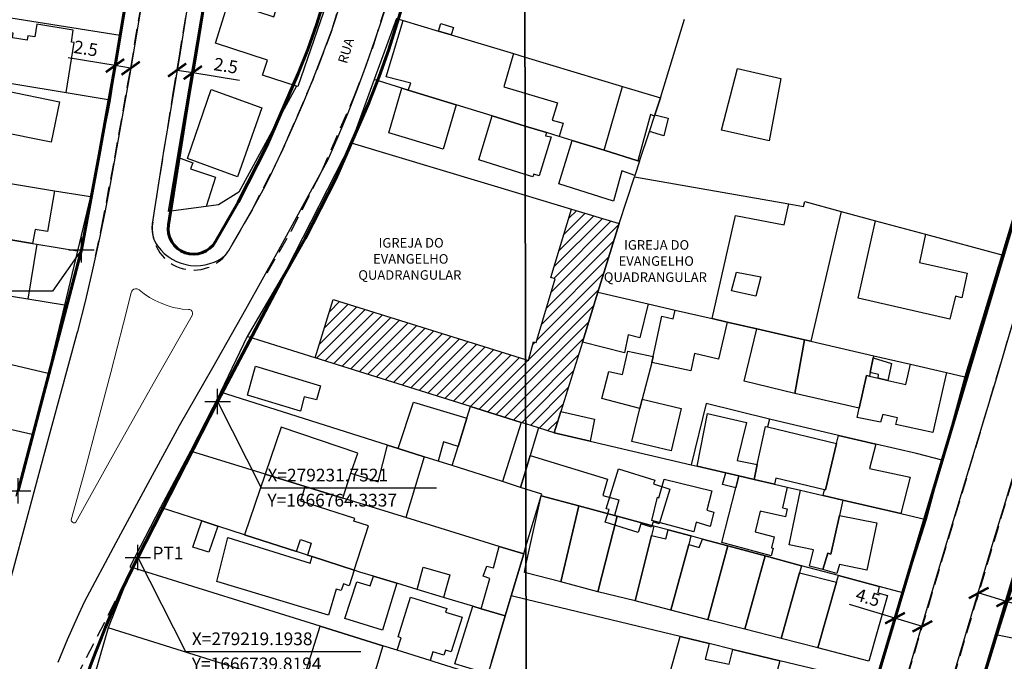
# Model space of a CAD drawing. Units: millimetres. Extents: x 277367 to 280728, y 1665691 to 1668896.
# Drawn here: x 279201 to 279355, y 1666724 to 1666824 of the extents above; entities that cross this region are included whole.
import ezdxf

# ---------------------------------------------------------------- set-up
doc = ezdxf.new("R2010")
doc.units = ezdxf.units.MM
doc.header["$MEASUREMENT"] = 0
doc.header["$PDMODE"] = 2
doc.header["$PDSIZE"] = 2
doc.linetypes.add('DASHED2', pattern=[0.375, 0.25, -0.125])
for name, color, linetype in [('_COORDENADAS_SIRGAS', 7, 'Continuous'), ('_cotas', 7, 'Continuous'), ('_meio fio', 7, 'DASHED2'), ('_textos', 7, 'Continuous'), ('Edificacoes', 2, 'Continuous'), ('Edificacoes_Notaveis_Hatch', 8, 'Continuous'), ('Edificacoes_Vazios', 2, 'Continuous'), ('Igrejas_Templos_Capelas', 212, 'Continuous'), ('Muro_Grade', 8, 'Continuous'), ('Topon_de_Vias', 7, 'Continuous'), ('Topon_Igrejas', 7, 'Continuous')]:
    doc.layers.add(name, color=color, linetype=linetype)
for name, color, linetype, lineweight in [('_traçado por meio fio', 7, 'Continuous', 60), ('_traçado viário por coordenadas', 7, 'Continuous', 60), ('Pavimentacao_Asfaltica_Mfio', 10, 'Continuous', 30), ('Separ_Fisico_Canteiro_Mureta', 10, 'Continuous', 15)]:
    doc.layers.add(name, color=color, linetype=linetype, lineweight=lineweight)
doc.layers.add('Malha', color=7, linetype='Continuous', plot=False)
doc.styles.add('Arial', font='arial.ttf', dxfattribs={"height": 1.5})
doc.styles.get("Standard").update_dxf_attribs({"font": 'arial.ttf'})
doc.dimstyles.new('AEROS UPV', dxfattribs={"dimtxt": 2, "dimasz": 2.5, "dimexe": 1.25, "dimexo": 0.625, "dimtad": 1, "dimdsep": 46, "dimtxsty": 'Standard', "dimblk": 'ARCHTICK', "dimcen": 2.5, "dimadec": 0, "dimazin": 0, "dimtfac": 1, "dimtmove": 0, "dimatfit": 3, "dimfxl": 1, "dimtzin": 0, "dimarcsym": 0})

# ---------------------------------------------------------------- blocks, each defined once
blk = doc.blocks.new('_ArchTick')
at = {"color": 0, "linetype": 'Continuous', "const_width": 0.15}
blk.add_lwpolyline([(-0.5, -0.5), (0.5, 0.5)], dxfattribs=at)
blk = doc.blocks.new('*D94')
at = {"layer": '_cotas', "color": 0, "lineweight": -2, "transparency": 16777216}
for p, q in [((279338.26, 1666730.29), (279331.09, 1666732.43)), ((279338.41, 1666730.8), (279338.62, 1666731.48)), ((279342.57, 1666729), (279338.26, 1666730.29)), ((279342.72, 1666729.51), (279342.93, 1666730.2))]:
    blk.add_line(p, q, dxfattribs=at)
at = {"layer": 'Defpoints', "color": 0, "transparency": 16777216}
for p in [(279338.23, 1666730.2), (279338.26, 1666730.29), (279342.54, 1666728.91)]:
    blk.add_point(p, dxfattribs=at)
at = {"layer": '_cotas', "color": 0, "lineweight": -2, "transparency": 16777216, "xscale": 2.5, "yscale": 2.5, "zscale": 2.5}
for p, rotation in [((279338.26, 1666730.29), 163.3704906655911), ((279342.57, 1666729), 343.3704906655912)]:
    blk.add_blockref('_ArchTick', p, dxfattribs=dict(at, rotation=rotation))
at = {"layer": '_cotas', "color": 0, "transparency": 16777216, "insert": (279333.94, 1666733.29), "char_height": 2, "attachment_point": 5, "rotation": 343.3705}
blk.add_mtext('4.5', dxfattribs=at)
blk = doc.blocks.new('*D95')
at = {"layer": '_cotas', "color": 0, "lineweight": -2, "transparency": 16777216}
for p, q in [((279351.35, 1666733.93), (279351.09, 1666733.05)), ((279351.44, 1666734.25), (279355.76, 1666732.96)), ((279355.76, 1666732.96), (279362.93, 1666730.82)), ((279355.66, 1666732.64), (279355.4, 1666731.76))]:
    blk.add_line(p, q, dxfattribs=at)
at = {"layer": 'Defpoints', "color": 0, "transparency": 16777216}
for p in [(279351.53, 1666734.53), (279355.76, 1666732.96), (279355.84, 1666733.24)]:
    blk.add_point(p, dxfattribs=at)
at = {"layer": '_cotas', "color": 0, "lineweight": -2, "transparency": 16777216, "xscale": 2.5, "yscale": 2.5, "zscale": 2.5}
for p, rotation in [((279351.44, 1666734.25), 163.3704906569407), ((279355.76, 1666732.96), 343.3704906569408)]:
    blk.add_blockref('_ArchTick', p, dxfattribs=dict(at, rotation=rotation))
at = {"layer": '_cotas', "color": 0, "transparency": 16777216, "insert": (279361.01, 1666733.1), "char_height": 2, "attachment_point": 5, "rotation": 343.3705}
blk.add_mtext('4.5', dxfattribs=at)
blk = doc.blocks.new('*D264')
at = {"layer": '_cotas', "color": 0, "lineweight": -2, "transparency": 16777216}
blk.add_line((279243.45, 1666520.71), (279249.13, 1666509.49), dxfattribs=at)
at = {"layer": 'Defpoints', "color": 0, "transparency": 16777216}
for p in [(279113.62, 1666777.14), (279249.13, 1666509.49)]:
    blk.add_point(p, dxfattribs=at)
at = {"layer": '_cotas', "color": 0, "lineweight": -2, "transparency": 16777216, "xscale": 2.5, "yscale": 2.5, "zscale": 2.5, "rotation": 296.8519579319562}
blk.add_blockref('_ArchTick', (279249.13, 1666509.49), dxfattribs=at)
at = {"layer": '_cotas', "color": 0, "transparency": 16777216, "insert": (279246.63, 1666518.07), "char_height": 2, "attachment_point": 5, "rotation": 296.852}
blk.add_mtext('R300', dxfattribs=at)
blk = doc.blocks.new('*D227')
at = {"layer": '_cotas', "color": 0, "lineweight": -2, "transparency": 16777216}
blk.add_line((279229.67, 1666547.36), (279235.34, 1666536.13), dxfattribs=at)
at = {"layer": 'Defpoints', "color": 0, "transparency": 16777216}
for p in [(279113.62, 1666777.14), (279235.34, 1666536.13)]:
    blk.add_point(p, dxfattribs=at)
at = {"layer": '_cotas', "color": 0, "lineweight": -2, "transparency": 16777216, "xscale": 2.5, "yscale": 2.5, "zscale": 2.5, "rotation": 296.7955015824125}
blk.add_blockref('_ArchTick', (279235.34, 1666536.13), dxfattribs=at)
at = {"layer": '_cotas', "color": 0, "transparency": 16777216, "insert": (279232.85, 1666544.72), "char_height": 2, "attachment_point": 5, "rotation": 296.7955}
blk.add_mtext('R270', dxfattribs=at)
blk = doc.blocks.new('*D465')
at = {"layer": '_cotas', "color": 0, "lineweight": -2, "transparency": 16777216}
blk.add_line((279091.91, 1666814.62), (279075.61, 1666816.9), dxfattribs=at)
at = {"layer": 'Defpoints', "color": 0, "transparency": 16777216}
for p in [(279075.61, 1666816.9), (280064.69, 1666679.01)]:
    blk.add_point(p, dxfattribs=at)
at = {"layer": '_cotas', "color": 0, "lineweight": -2, "transparency": 16777216, "xscale": 2.5, "yscale": 2.5, "zscale": 2.5, "rotation": 172.0638413731398}
blk.add_blockref('_ArchTick', (279075.61, 1666816.9), dxfattribs=at)
at = {"layer": '_cotas', "color": 0, "transparency": 16777216, "insert": (279086.46, 1666817.04), "char_height": 2, "attachment_point": 5, "rotation": 352.0638}
blk.add_mtext('R998.64', dxfattribs=at)
blk = doc.blocks.new('*D466')
at = {"layer": '_cotas', "color": 0, "lineweight": -2, "transparency": 16777216}
blk.add_line((279076.49, 1666819.48), (279058.66, 1666822.01), dxfattribs=at)
at = {"layer": 'Defpoints', "color": 0, "transparency": 16777216}
for p in [(279058.66, 1666822.01), (280064.69, 1666679.01)]:
    blk.add_point(p, dxfattribs=at)
at = {"layer": '_cotas', "color": 0, "lineweight": -2, "transparency": 16777216, "xscale": 2.5, "yscale": 2.5, "zscale": 2.5, "rotation": 171.9101500167893}
blk.add_blockref('_ArchTick', (279058.66, 1666822.01), dxfattribs=at)
at = {"layer": '_cotas', "color": 0, "transparency": 16777216, "insert": (279070.28, 1666822.02), "char_height": 2, "attachment_point": 5, "rotation": 351.9102}
blk.add_mtext('R1016.14', dxfattribs=at)
blk = doc.blocks.new('*D467')
at = {"layer": '_cotas', "color": 0, "lineweight": -2, "transparency": 16777216}
blk.add_line((279087.17, 1666880.82), (279069.53, 1666884.46), dxfattribs=at)
at = {"layer": 'Defpoints', "color": 0, "transparency": 16777216}
for p in [(279069.53, 1666884.46), (280064.69, 1666679.01)]:
    blk.add_point(p, dxfattribs=at)
at = {"layer": '_cotas', "color": 0, "lineweight": -2, "transparency": 16777216, "xscale": 2.5, "yscale": 2.5, "zscale": 2.5, "rotation": 168.3352579264996}
blk.add_blockref('_ArchTick', (279069.53, 1666884.46), dxfattribs=at)
at = {"layer": '_cotas', "color": 0, "transparency": 16777216, "insert": (279081.13, 1666883.75), "char_height": 2, "attachment_point": 5, "rotation": 348.3353}
blk.add_mtext('R1016.14', dxfattribs=at)
blk = doc.blocks.new('*D476')
at = {"layer": '_cotas', "color": 0, "lineweight": -2, "transparency": 16777216}
for p, q in [((279225.37, 1666816.41), (279227.84, 1666816.01)), ((279225.27, 1666815.79), (279225.17, 1666815.18)), ((279227.74, 1666815.4), (279227.64, 1666814.78)), ((279227.84, 1666816.01), (279235.18, 1666814.83))]:
    blk.add_line(p, q, dxfattribs=at)
at = {"layer": 'Defpoints', "color": 0, "transparency": 16777216}
for p in [(279225.37, 1666816.41), (279227.84, 1666816.01), (279227.84, 1666816.01)]:
    blk.add_point(p, dxfattribs=at)
at = {"layer": '_cotas', "color": 0, "lineweight": -2, "transparency": 16777216, "xscale": 2.5, "yscale": 2.5, "zscale": 2.5}
for p, rotation in [((279225.37, 1666816.41), 170.8345398388431), ((279227.84, 1666816.01), 350.8345398388432)]:
    blk.add_blockref('_ArchTick', p, dxfattribs=dict(at, rotation=rotation))
at = {"layer": '_cotas', "color": 0, "transparency": 16777216, "insert": (279233.01, 1666816.85), "char_height": 2, "attachment_point": 5, "rotation": 350.8345}
blk.add_mtext('2.5', dxfattribs=at)
blk = doc.blocks.new('*D477')
at = {"layer": '_cotas', "color": 0, "lineweight": -2, "transparency": 16777216}
for p, q in [((279215.61, 1666817.11), (279208.27, 1666818.33)), ((279215.51, 1666816.49), (279215.4, 1666815.88)), ((279218.07, 1666816.7), (279215.61, 1666817.11)), ((279217.97, 1666816.08), (279217.87, 1666815.47))]:
    blk.add_line(p, q, dxfattribs=at)
at = {"layer": 'Defpoints', "color": 0, "transparency": 16777216}
for p in [(279215.61, 1666817.11), (279215.61, 1666817.11), (279218.07, 1666816.7)]:
    blk.add_point(p, dxfattribs=at)
at = {"layer": '_cotas', "color": 0, "lineweight": -2, "transparency": 16777216, "xscale": 2.5, "yscale": 2.5, "zscale": 2.5}
for p, rotation in [((279215.61, 1666817.11), 170.5698110505832), ((279218.07, 1666816.7), 350.5698110505833)]:
    blk.add_blockref('_ArchTick', p, dxfattribs=dict(at, rotation=rotation))
at = {"layer": '_cotas', "color": 0, "transparency": 16777216, "insert": (279210.98, 1666819.55), "char_height": 2, "attachment_point": 5, "rotation": 350.5698}
blk.add_mtext('2.5', dxfattribs=at)

msp = doc.modelspace()

# ---------------------------------------------------------------- hatches: boundary and pattern name
at = {"layer": 'Edificacoes_Notaveis_Hatch'}
h = msp.add_hatch(dxfattribs=at)
h.set_pattern_fill('ANSI31', color=256, scale=10)
h.paths.add_polyline_path([(279280.176, 1666770.936), (279280.618, 1666770.798), (279281.424, 1666773.714), (279281.865, 1666773.624), (279284.824, 1666783.614), (279284.135, 1666783.816), (279287.414, 1666794.534), (279294.91, 1666792.278), (279291.549, 1666781.488), (279289.112, 1666773.664), (279285.722, 1666762.78), (279284.672, 1666759.41), (279282.211, 1666760.182), (279280.195, 1666760.816)])
h = msp.add_hatch(dxfattribs=at)
h.set_pattern_fill('ANSI31', color=256, scale=10)
h.paths.add_polyline_path([(279247.09, 1666771.21), (279249.915, 1666780.355), (279280.176, 1666770.936), (279280.195, 1666760.816), (279279.482, 1666761.039), (279271.526, 1666763.538)])

# ---------------------------------------------------------------- linework, layer by layer
at = {"layer": '_COORDENADAS_SIRGAS'}
for points in [[(279210.338, 1666788.155), (279205.768, 1666781.691), (279178.182, 1666781.691)], [(279231.752, 1666764.334), (279238.591, 1666750.781), (279266.177, 1666750.781)], [(279219.193, 1666739.818), (279226.706, 1666725.055), (279254.293, 1666725.055)]]:
    msp.add_lwpolyline(points, dxfattribs=at)
at = {"layer": '_meio fio', "ltscale": 10}
for p, q in [((279294.093, 1666566.688), (279402.081, 1666928.248)), ((279298.052, 1666555.486), (279408.874, 1666926.532))]:
    msp.add_line(p, q, dxfattribs=at)
for points in [[(279212.55, 1666787.155), (279213.557, 1666791.906), (279215.566, 1666802.617), (279218.081, 1666816.705), (279219.702, 1666826.403), (279223.899, 1666851.672), (279226.21, 1666865.603), (279229.091, 1666882.584), (279234.391, 1666914.318), (279237.17, 1666931.506), (279240.74, 1666952.986), (279246.744, 1666989.033), (279252.59, 1667024.38)], [(279239.558, 1666784.559), (279243.325, 1666791.116), (279248.096, 1666800.426), (279253.209, 1666812.233), (279254.792, 1666816.3), (279256.314, 1666820.438), (279263.837, 1666844.572), (279278.404, 1666891.451), (279295.967, 1666949.15), (279298.794, 1666958.325)]]:
    msp.add_lwpolyline(points, dxfattribs=at)
msp.add_lwpolyline([(279257.154, 1666846.655), (279249.684, 1666822.689), (279248.245, 1666818.778), (279246.733, 1666814.894), (279241.763, 1666803.416), (279237.172, 1666794.458), (279233.6, 1666788.24, -0.8328638), (279221.544, 1666792.499), (279224.77, 1666812.777), (279225.728, 1666818.58), (279227.723, 1666830.946)], format="xyb", dxfattribs=at)
at = {"layer": '_textos', "linetype": 'DASHED2', "ltscale": 10}
for p, q in [((279219.194, 1666739.819), (279231.752, 1666764.334)), ((279204.302, 1666710.749), (279219.194, 1666739.819))]:
    msp.add_line(p, q, dxfattribs=at)
at = {"layer": '_textos'}
for p in [(279210.338, 1666788.155), (279231.752, 1666764.334), (279200.399, 1666750.305), (279219.194, 1666739.819)]:
    msp.add_point(p, dxfattribs=at)
at = {"layer": '_traçado por meio fio'}
for p, q in [((279289.781, 1666567.976), (279398.288, 1666931.273)), ((279312.334, 1666587.578), (279413.22, 1666925.356))]:
    msp.add_line(p, q, dxfattribs=at)
for points in [[(279210.338, 1666788.155), (279211.105, 1666792.395), (279213.107, 1666803.067), (279215.617, 1666817.131), (279217.236, 1666826.814), (279221.433, 1666852.082), (279223.744, 1666866.016), (279226.625, 1666882.999), (279231.924, 1666914.723), (279234.703, 1666931.911), (279238.274, 1666953.396), (279244.277, 1666989.442), (279250.119, 1667024.758)], [(279241.725, 1666783.313), (279245.523, 1666789.923), (279250.358, 1666799.358), (279255.521, 1666811.282), (279257.13, 1666815.415), (279258.682, 1666819.634), (279266.223, 1666843.828), (279280.794, 1666890.716), (279298.358, 1666948.418), (279301.135, 1666957.431)]]:
    msp.add_lwpolyline(points, dxfattribs=at)
msp.add_lwpolyline([(279254.767, 1666847.399), (279247.316, 1666823.493), (279245.907, 1666819.663), (279244.42, 1666815.845), (279239.501, 1666804.484), (279234.975, 1666795.652), (279231.432, 1666789.485, -0.8328638), (279224.013, 1666792.106), (279227.237, 1666812.377), (279228.196, 1666818.177), (279230.19, 1666830.54)], format="xyb", dxfattribs=at)
at = {"layer": '_traçado viário por coordenadas'}
for p, q in [((279200.399, 1666750.305), (279210.338, 1666788.155)), ((279231.752, 1666764.334), (279241.725, 1666783.313)), ((279219.194, 1666739.819), (279231.752, 1666764.334))]:
    msp.add_line(p, q, dxfattribs=at)
msp.add_arc((279352.695, 1666671.428), 150, 152.87431, 177.43548, dxfattribs=at)
at = {"layer": 'Edificacoes', "flags": 128}
for points in [[(279248.421, 1666825.52), (279244.363, 1666813.804), (279244.164, 1666813.876), (279238.82, 1666815.589), (279239.616, 1666817.991), (279231.424, 1666820.662), (279234.42, 1666830.217), (279239.031, 1666828.67), (279237.872, 1666825.675), (279240.563, 1666824.763), (279241.524, 1666827.834)], [(279207.936, 1666812.884), (279209.164, 1666820.729), (279208.786, 1666820.78), (279209.042, 1666822.686), (279203.338, 1666823.606), (279203.011, 1666821.616), (279201.915, 1666821.796), (279201.802, 1666821.109), (279199.489, 1666821.489), (279199.612, 1666822.234), (279192.967, 1666823.262), (279191.727, 1666815.545)], [(279266.484, 1666822.545), (279266.865, 1666823.71), (279268.824, 1666823.076), (279268.48, 1666821.945)], [(279310.989, 1666806.961), (279313.493, 1666816.665), (279320.299, 1666815.085), (279318.473, 1666805.28)], [(279227.007, 1666802.492), (279230.723, 1666813.34), (279238.707, 1666810.486), (279234.878, 1666799.638)], [(279260.695, 1666813.588), (279261.716, 1666813.274), (279269.269, 1666810.951), (279267.216, 1666803.99), (279258.691, 1666806.555)], [(279292.524, 1666803.799), (279295.439, 1666813.833), (279301.374, 1666812.046), (279300.499, 1666809.371), (279300.441, 1666809.192), (279299.796, 1666809.405), (279297.821, 1666802.169)], [(279198.228, 1666813.203), (279206.861, 1666811.426), (279205.55, 1666805.057), (279196.917, 1666806.833)], [(279300.499, 1666809.371), (279302.614, 1666808.854), (279301.931, 1666806.096), (279299.649, 1666806.771), (279300.441, 1666809.192)], [(279297.378, 1666799.825), (279295.297, 1666800.58), (279293.986, 1666795.793), (279285.404, 1666798.518), (279287.516, 1666805.339), (279292.524, 1666803.799), (279297.821, 1666802.169), (279298.115, 1666802.079)], [(279225.438, 1666802.701), (279227.846, 1666801.845), (279227.474, 1666800.882), (279231.432, 1666799.577), (279229.929, 1666794.963), (279224.001, 1666794.197)], [(279202.636, 1666789.181), (279195.442, 1666790.372), (279193.639, 1666790.671), (279192.581, 1666790.846), (279192.928, 1666792.543), (279187.859, 1666793.36), (279189.008, 1666800.254), (279191.898, 1666799.78), (279206.092, 1666797.453), (279205.004, 1666791.031), (279203.029, 1666791.339), (279202.636, 1666789.181)], [(279309.517, 1666777.359), (279313.184, 1666793.559), (279320.858, 1666792.087), (279321.552, 1666795.366), (279323.884, 1666794.954), (279324.083, 1666795.745), (279329.828, 1666794.19), (279325.027, 1666773.794), (279324.045, 1666774.02), (279316.559, 1666775.74), (279311.893, 1666776.813)], [(279346.915, 1666777.248), (279332.467, 1666780.584), (279335.189, 1666792.737), (279343.054, 1666790.607), (279342.137, 1666786.198), (279349.633, 1666784.496), (279348.794, 1666780.615), (279347.764, 1666780.879)], [(279203.32, 1666789.068), (279201.882, 1666780.414), (279187.386, 1666782.745), (279188.818, 1666791.469), (279192.581, 1666790.846), (279193.639, 1666790.671), (279193.37, 1666789.125), (279195.19, 1666788.831), (279195.442, 1666790.372), (279202.636, 1666789.181)], [(279299.469, 1666779.668), (279298.146, 1666774.319), (279296.304, 1666774.801), (279295.744, 1666771.996), (279289.112, 1666773.664), (279291.549, 1666781.488)], [(279310.495, 1666770.974), (279306.742, 1666771.891), (279306.187, 1666769.136), (279300.017, 1666770.481), (279300.221, 1666771.412), (279301.604, 1666777.731), (279303.379, 1666777.317), (279303.687, 1666778.698), (279309.517, 1666777.359), (279311.893, 1666776.813)], [(279322.531, 1666765.606), (279314.536, 1666767.536), (279316.559, 1666775.74), (279324.045, 1666774.02)], [(279334.924, 1666771.52), (279334.853, 1666771.177), (279334.384, 1666768.909), (279334.263, 1666768.324), (279333.8, 1666768.402), (279332.646, 1666763.308), (279322.531, 1666765.606), (279324.045, 1666774.02), (279325.027, 1666773.794)], [(279298.158, 1666763.242), (279292.188, 1666764.787), (279293.26, 1666769.058), (279295.42, 1666768.566), (279296.257, 1666772.226), (279300.221, 1666771.412), (279300.017, 1666770.481), (279298.511, 1666764.686)], [(279237.691, 1666769.863), (279247.913, 1666766.808), (279247.285, 1666764.599), (279245.363, 1666765.048), (279244.792, 1666762.794), (279236.448, 1666765.322)], [(279333.8, 1666768.402), (279334.263, 1666768.324), (279335.64, 1666768.003), (279337.162, 1666767.649), (279339.973, 1666766.994), (279340.706, 1666770.191), (279346.362, 1666768.892), (279344.205, 1666759.443), (279338.383, 1666760.728), (279338.674, 1666761.789), (279336.345, 1666762.28), (279335.998, 1666761.106), (279332.301, 1666761.837), (279332.646, 1666763.308)], [(279334.853, 1666771.177), (279337.742, 1666770.31), (279337.162, 1666767.649), (279335.64, 1666768.003), (279335.686, 1666768.578), (279334.384, 1666768.909)], [(279270.945, 1666761.688), (279269.55, 1666757.241), (279267.266, 1666757.982), (279266.41, 1666754.953), (279264.228, 1666755.646), (279260.154, 1666756.939), (279262.529, 1666764.213)], [(279303.087, 1666756.552), (279296.891, 1666758.052), (279298.158, 1666763.242), (279298.511, 1666764.686), (279304.65, 1666763.209)], [(279279.482, 1666761.039), (279276.549, 1666751.734), (279268.613, 1666754.254), (279269.55, 1666757.241), (279270.945, 1666761.688), (279271.526, 1666763.538)], [(279284.672, 1666759.41), (279285.722, 1666762.78), (279291.001, 1666761.551), (279290.337, 1666758.09)], [(279307.145, 1666754.175), (279308.793, 1666762.424), (279314.91, 1666761.024), (279313.447, 1666755.083), (279316.567, 1666754.445), (279316.122, 1666752.084), (279313.727, 1666752.642), (279311.64, 1666753.128)], [(279251.447, 1666749.139), (279252.681, 1666753.044), (279253.804, 1666756.236), (279241.75, 1666760.28), (279239.211, 1666752.911), (279245.538, 1666750.961)], [(279316.122, 1666752.084), (279316.567, 1666754.445), (279317.918, 1666760.411), (279318.238, 1666760.334), (279329.051, 1666757.723), (279327.335, 1666750.426), (279327.161, 1666750.467), (279319.527, 1666752.265), (279319.332, 1666751.336)], [(279327.161, 1666750.467), (279327.335, 1666750.426), (279329.051, 1666757.723), (279329.371, 1666759.011), (279335.262, 1666757.637), (279334.252, 1666753.786), (279340.651, 1666752.42), (279339.164, 1666746.717), (279330.059, 1666748.838), (279326.951, 1666749.562)], [(279264.228, 1666755.646), (279261.357, 1666746.084), (279251.447, 1666749.139), (279252.681, 1666753.044), (279256.989, 1666751.707), (279258.468, 1666757.474), (279260.154, 1666756.939)], [(279235.997, 1666743.387), (279244.15, 1666740.75), (279244.764, 1666742.644), (279246.474, 1666742.087), (279245.865, 1666740.196), (279246.599, 1666739.958), (279253.21, 1666737.82), (279255.474, 1666744.79), (279253.178, 1666745.537), (279253.305, 1666745.928), (279244.837, 1666748.682), (279245.538, 1666750.961), (279239.211, 1666752.911)], [(279297.868, 1666743.747), (279292.696, 1666745.362), (279293.311, 1666747.333), (279292.842, 1666747.479), (279294.793, 1666753.729), (279300.482, 1666751.953), (279300.302, 1666751.377), (279302.884, 1666750.571), (279301.181, 1666745.115), (279300.261, 1666745.402), (279300.002, 1666744.574), (279298.293, 1666745.107)], [(279313.249, 1666750.786), (279311.118, 1666751.311), (279311.64, 1666753.128), (279313.727, 1666752.642)], [(279300.013, 1666745.623), (279300.907, 1666749.276), (279301.15, 1666749.208), (279301.946, 1666752.138), (279309.453, 1666750.301), (279308.662, 1666747.241), (279309.753, 1666746.956), (279309.198, 1666744.689), (279306.993, 1666745.345), (279306.651, 1666743.858)], [(279311.029, 1666742.177), (279313.249, 1666750.786), (279313.727, 1666752.642), (279316.122, 1666752.084), (279319.332, 1666751.336), (279321.285, 1666750.882), (279320.568, 1666747.635), (279321.314, 1666747.479), (279321.057, 1666746.212), (279317.077, 1666747.096), (279316.259, 1666743.827), (279319.255, 1666743.042), (279318.829, 1666741.346), (279319.134, 1666741.267), (279318.793, 1666740.093)], [(279324.836, 1666738.471), (279325.429, 1666741.02), (279321.62, 1666741.812), (279323.399, 1666750.389), (279326.951, 1666749.562), (279330.059, 1666748.838), (279329.532, 1666746.429), (279328.202, 1666740.344), (279327.714, 1666740.52), (279326.905, 1666737.916)], [(279285.721, 1666735.973), (279288.567, 1666747.926), (279294.173, 1666746.421), (279294.572, 1666746.314), (279291.542, 1666734.439)], [(279231.786, 1666744.748), (279230.347, 1666740.672), (279227.859, 1666741.447), (279229.274, 1666745.56)], [(279294.572, 1666746.314), (279300.357, 1666744.761), (279299.986, 1666743.295), (279297.389, 1666733.024), (279291.542, 1666734.439)], [(279329.532, 1666746.429), (279335.388, 1666745.258), (279333.835, 1666737.839), (279329.525, 1666738.722), (279329.102, 1666737.326), (279326.905, 1666737.916), (279327.714, 1666740.52), (279328.202, 1666740.344)], [(279299.986, 1666743.295), (279302.207, 1666742.738), (279302.572, 1666744.167), (279306.186, 1666743.197), (279305.826, 1666741.872), (279303.023, 1666731.544), (279297.389, 1666733.024)], [(279253.21, 1666737.82), (279252.453, 1666735.38), (279251.533, 1666735.66), (279251.172, 1666734.631), (279250.411, 1666734.844), (279249.206, 1666730.73), (279231.611, 1666736.056), (279233.377, 1666742.94), (279246.281, 1666738.913), (279246.599, 1666739.958)], [(279303.023, 1666731.544), (279305.826, 1666741.872), (279307.494, 1666741.39), (279307.978, 1666742.716), (279311.974, 1666741.643), (279308.83, 1666730.044)], [(279273.173, 1666731.768), (279274.569, 1666736.524), (279273.528, 1666736.872), (279274.067, 1666738.479), (279275.129, 1666738.187), (279276.037, 1666741.558), (279279.88, 1666740.373), (279277.896, 1666733.81), (279276.949, 1666730.627)], [(279308.83, 1666730.044), (279311.974, 1666741.643), (279317.845, 1666740.068), (279314.649, 1666728.58)], [(279323.569, 1666738.531), (279323.258, 1666737.421), (279320.357, 1666727.067), (279314.649, 1666728.58), (279317.845, 1666740.068)], [(279263.133, 1666734.802), (279264.077, 1666738.277), (279268.26, 1666737.088), (279267.256, 1666733.556)], [(279320.357, 1666727.067), (279323.258, 1666737.421), (279329.048, 1666735.929), (279326.151, 1666725.62)], [(279257.688, 1666728.396), (279251.763, 1666730.238), (279253.617, 1666736.001), (279255.731, 1666735.35), (279256.253, 1666736.881), (279259.925, 1666735.771)], [(279326.151, 1666725.62), (279329.048, 1666735.929), (279329.373, 1666736.973), (279335.801, 1666735.248), (279335.564, 1666734.264), (279337.109, 1666733.851), (279334.158, 1666723.517)], [(279265.166, 1666723.62), (279259.994, 1666725.235), (279260.609, 1666727.206), (279260.14, 1666727.352), (279262.091, 1666733.601), (279267.78, 1666731.826), (279267.6, 1666731.25), (279270.182, 1666730.444), (279268.479, 1666724.988), (279267.559, 1666725.275), (279267.3, 1666724.447), (279265.591, 1666724.98)], [(279276.949, 1666730.627), (279274.796, 1666723.39), (279274.216, 1666721.556), (279269.059, 1666723.115), (279271.883, 1666732.157), (279273.173, 1666731.768)], [(279254.885, 1666716.578), (279244.957, 1666719.692), (279247.849, 1666729.026), (279257.738, 1666725.939)], [(279297.594, 1666717.877), (279298.387, 1666721.634), (279300.061, 1666721.129), (279302.156, 1666719.188), (279304.484, 1666727.382), (279309.029, 1666726.283), (279308.436, 1666723.828), (279312.178, 1666723.045), (279312.776, 1666725.377), (279320.163, 1666723.591), (279319.548, 1666721.238), (279319.864, 1666721.148), (279317.607, 1666713.039), (279307.484, 1666715.487), (279307.898, 1666716.888), (279302.154, 1666718.491), (279301.811, 1666716.858)]]:
    msp.add_lwpolyline(points, close=True, dxfattribs=at)
for points in [[(279258.266, 1666815.364), (279260.931, 1666824.216), (279266.484, 1666822.545), (279268.48, 1666821.945), (279278.252, 1666819.004), (279276.736, 1666813.763), (279280.097, 1666812.764)], [(279280.107, 1666807.618), (279274.912, 1666809.216), (279269.269, 1666810.951), (279261.716, 1666813.274), (279262.121, 1666814.338), (279258.266, 1666815.364)], [(279280.097, 1666812.764), (279285.193, 1666811.248), (279284.373, 1666808.531), (279286.091, 1666808.083), (279285.471, 1666805.968), (279283.451, 1666806.589), (279280.107, 1666807.618)], [(279280.121, 1666800.003), (279272.821, 1666802.306), (279274.912, 1666809.216)], [(279274.912, 1666809.216), (279280.107, 1666807.618)], [(279280.107, 1666807.618), (279283.451, 1666806.589), (279283.333, 1666806.097), (279284.193, 1666805.912), (279282.308, 1666799.765), (279281.471, 1666800.058), (279281.314, 1666799.627), (279280.121, 1666800.003)], [(279280.208, 1666753.538), (279280.9, 1666755.832)], [(279280.9, 1666755.832), (279293.033, 1666752.129), (279292.317, 1666749.55), (279294.815, 1666748.855), (279294.173, 1666746.421), (279288.567, 1666747.926), (279282.643, 1666749.516), (279282.721, 1666749.775), (279280.214, 1666750.571)], [(279280.214, 1666750.571), (279279.392, 1666750.832), (279280.208, 1666753.538)], [(279280.237, 1666738.602), (279282.643, 1666749.516), (279288.567, 1666747.926)], [(279288.567, 1666747.926), (279285.721, 1666735.973), (279280.239, 1666737.397)], [(279280.239, 1666737.397), (279279.985, 1666737.463), (279280.237, 1666738.602)]]:
    msp.add_lwpolyline(points, dxfattribs=at)
at = {"layer": 'Edificacoes_Vazios', "flags": 128}
msp.add_lwpolyline([(279312.551, 1666781.699), (279313.323, 1666784.653), (279317.144, 1666783.92), (279316.372, 1666780.889)], close=True, dxfattribs=at)
at = {"layer": 'Igrejas_Templos_Capelas', "flags": 128}
for points in [[(279280.176, 1666770.936), (279280.618, 1666770.798), (279281.424, 1666773.714), (279281.865, 1666773.624), (279284.824, 1666783.614), (279284.135, 1666783.816), (279287.414, 1666794.534), (279294.91, 1666792.278), (279291.549, 1666781.488), (279289.112, 1666773.664), (279285.722, 1666762.78), (279284.672, 1666759.41), (279282.211, 1666760.182), (279280.195, 1666760.816)], [(279247.09, 1666771.21), (279249.915, 1666780.355), (279280.176, 1666770.936)], [(279280.195, 1666760.816), (279279.482, 1666761.039), (279271.526, 1666763.538), (279247.09, 1666771.21)]]:
    msp.add_lwpolyline(points, dxfattribs=at)
at = {"layer": 'Malha', "flags": 128}
for points in [[(278797.615, 1667134.701), (279279.489, 1667135.618), (279280.533, 1666581.347), (278798.683, 1666580.429), (278797.615, 1667134.701)], [(279279.489, 1667135.618), (279761.362, 1667136.515), (279762.382, 1666582.244), (279280.533, 1666581.347), (279279.489, 1667135.618)]]:
    msp.add_lwpolyline(points, close=True, dxfattribs=at)
at = {"layer": 'Muro_Grade', "flags": 128}
for points in [[(279218.261, 1666833.432), (279216.411, 1666821.903)], [(279248.421, 1666825.52), (279244.363, 1666813.804), (279244.164, 1666813.876), (279235.06, 1666797.215), (279231.904, 1666795.218), (279229.929, 1666794.963), (279224.001, 1666794.197), (279225.438, 1666802.701), (279230.318, 1666831.593)], [(279172.95, 1666828.876), (279177.963, 1666828.028), (279180.306, 1666827.631), (279185.085, 1666826.823), (279190.813, 1666825.853), (279190.762, 1666825.546), (279197.449, 1666824.467), (279197.516, 1666824.881), (279199.225, 1666824.611), (279216.411, 1666821.903)], [(279366.797, 1666826.235), (279355.045, 1666787.36)], [(279259.9, 1666824.527), (279256.379, 1666814.916)], [(279259.9, 1666824.527), (279260.931, 1666824.216), (279266.484, 1666822.545), (279268.48, 1666821.945), (279278.252, 1666819.004), (279280.086, 1666818.452)], [(279301.374, 1666812.046), (279305.153, 1666824.431)], [(279216.411, 1666821.903), (279216.373, 1666821.662), (279214.831, 1666811.751)], [(279171.417, 1666818.88), (279175.097, 1666818.276), (279186.156, 1666816.46), (279189.547, 1666815.903), (279191.727, 1666815.545), (279207.936, 1666812.884), (279214.831, 1666811.751)], [(279280.086, 1666818.452), (279295.439, 1666813.833), (279301.374, 1666812.046)], [(279256.379, 1666814.916), (279252.736, 1666804.97)], [(279280.107, 1666807.618), (279274.912, 1666809.216), (279269.269, 1666810.951), (279261.716, 1666813.274), (279260.695, 1666813.588), (279256.379, 1666814.916)], [(279214.831, 1666811.751), (279214.61, 1666810.33), (279211.732, 1666796.528)], [(279298.115, 1666802.079), (279299.649, 1666806.771), (279300.441, 1666809.192), (279300.499, 1666809.371), (279301.374, 1666812.046)], [(279298.115, 1666802.079), (279297.821, 1666802.169), (279292.524, 1666803.799), (279287.516, 1666805.339), (279285.471, 1666805.968), (279283.451, 1666806.589), (279280.107, 1666807.618)], [(279252.736, 1666804.97), (279242.617, 1666785.163), (279236.418, 1666774.561)], [(279252.736, 1666804.97), (279280.127, 1666796.727)], [(279168.529, 1666803.612), (279175.432, 1666802.48), (279177.379, 1666802.161), (279189.008, 1666800.254), (279191.898, 1666799.78), (279206.092, 1666797.453), (279211.732, 1666796.528)], [(279298.115, 1666802.079), (279297.378, 1666799.825), (279297.321, 1666799.65)], [(279294.91, 1666792.278), (279297.321, 1666799.65)], [(279297.321, 1666799.65), (279321.552, 1666795.366), (279323.884, 1666794.954), (279324.083, 1666795.745), (279329.828, 1666794.19), (279335.189, 1666792.737), (279343.054, 1666790.607), (279355.045, 1666787.36)], [(279211.732, 1666796.528), (279209.7, 1666788.011)], [(279280.127, 1666796.727), (279287.414, 1666794.534), (279294.91, 1666792.278)], [(279167.286, 1666795.035), (279174.082, 1666793.909), (279175.377, 1666793.695), (279188.818, 1666791.469), (279192.581, 1666790.846), (279193.639, 1666790.671), (279195.442, 1666790.372), (279202.636, 1666789.181), (279203.32, 1666789.068), (279209.7, 1666788.011)], [(279291.549, 1666781.488), (279294.91, 1666792.278)], [(279209.7, 1666788.011), (279207.665, 1666779.485)], [(279355.045, 1666787.36), (279349.26, 1666768.226)], [(279207.665, 1666779.485), (279201.882, 1666780.414), (279187.386, 1666782.745), (279183.961, 1666783.295), (279174.209, 1666784.863), (279171.968, 1666785.223), (279170.713, 1666785.425), (279166.003, 1666786.182)], [(279291.549, 1666781.488), (279289.112, 1666773.664), (279285.722, 1666762.78), (279284.672, 1666759.41)], [(279291.549, 1666781.488), (279299.469, 1666779.668), (279303.687, 1666778.698), (279309.517, 1666777.359), (279311.893, 1666776.813), (279316.559, 1666775.74), (279324.045, 1666774.02), (279325.027, 1666773.794), (279334.924, 1666771.52), (279340.706, 1666770.191), (279346.362, 1666768.892), (279349.26, 1666768.226)], [(279207.665, 1666779.485), (279205.098, 1666768.73)], [(279205.098, 1666768.73), (279181.969, 1666774.175), (279170.761, 1666776.814), (279169.409, 1666777.133), (279164.846, 1666778.207)], [(279236.418, 1666774.561), (279232.209, 1666765.81)], [(279280.195, 1666760.816), (279279.482, 1666761.039), (279271.526, 1666763.538), (279247.09, 1666771.21), (279236.418, 1666774.561)], [(279205.098, 1666768.73), (279202.578, 1666759.192)], [(279162.869, 1666768.255), (279173.433, 1666765.844), (279174.409, 1666765.621), (279202.578, 1666759.192)], [(279349.26, 1666768.226), (279345.689, 1666755.101)], [(279232.209, 1666765.81), (279232.124, 1666765.634), (279227.485, 1666756.526)], [(279279.392, 1666750.832), (279276.549, 1666751.734), (279268.613, 1666754.254), (279266.41, 1666754.953), (279264.228, 1666755.646), (279260.154, 1666756.939), (279258.468, 1666757.474), (279232.209, 1666765.81)], [(279318.54, 1666761.536), (279308.563, 1666764.005), (279306.207, 1666754.394)], [(279282.211, 1666760.182), (279280.195, 1666760.816)], [(279318.54, 1666761.536), (279318.238, 1666760.334)], [(279345.689, 1666755.101), (279341.652, 1666756.147), (279335.262, 1666757.637), (279329.371, 1666759.011), (279318.54, 1666761.536)], [(279202.578, 1666759.192), (279199.998, 1666749.428)], [(279282.211, 1666760.182), (279280.9, 1666755.832), (279280.208, 1666753.538)], [(279284.672, 1666759.41), (279282.211, 1666760.182)], [(279284.672, 1666759.41), (279290.337, 1666758.09), (279306.207, 1666754.394)], [(279227.485, 1666756.526), (279222.759, 1666747.667)], [(279279.88, 1666740.373), (279276.037, 1666741.558), (279261.357, 1666746.084), (279251.447, 1666749.139), (279245.538, 1666750.961), (279239.211, 1666752.911), (279227.485, 1666756.526)], [(279306.207, 1666754.394), (279307.145, 1666754.175), (279311.64, 1666753.128), (279313.727, 1666752.642), (279316.122, 1666752.084), (279319.332, 1666751.336), (279321.285, 1666750.882), (279323.399, 1666750.389), (279326.951, 1666749.562), (279330.059, 1666748.838), (279339.164, 1666746.717), (279343.156, 1666745.787)], [(279345.689, 1666755.101), (279343.156, 1666745.787)], [(279280.208, 1666753.538), (279279.392, 1666750.832)], [(279280.214, 1666750.571), (279279.392, 1666750.832)], [(279282.643, 1666749.516), (279282.721, 1666749.775), (279280.214, 1666750.571)], [(279280.231, 1666741.536), (279282.643, 1666749.516)], [(279339.519, 1666734.25), (279335.801, 1666735.248), (279329.373, 1666736.973), (279323.569, 1666738.531), (279317.845, 1666740.068), (279311.974, 1666741.643), (279307.978, 1666742.716), (279306.186, 1666743.197), (279302.572, 1666744.167), (279300.357, 1666744.761), (279294.572, 1666746.314), (279294.173, 1666746.421), (279288.567, 1666747.926), (279282.643, 1666749.516)], [(279222.759, 1666747.667), (279217.964, 1666738.354), (279218.241, 1666738.268)], [(279276.949, 1666730.627), (279273.173, 1666731.768), (279271.883, 1666732.157), (279267.256, 1666733.556), (279263.133, 1666734.802), (279259.925, 1666735.771), (279256.253, 1666736.881), (279254.133, 1666737.522), (279253.21, 1666737.82), (279246.599, 1666739.958), (279245.865, 1666740.196), (279244.15, 1666740.75), (279235.997, 1666743.387), (279231.786, 1666744.748), (279229.274, 1666745.56), (279222.759, 1666747.667)], [(279343.156, 1666745.787), (279339.519, 1666734.25)], [(279279.88, 1666740.373), (279280.231, 1666741.536)], [(279277.896, 1666733.81), (279279.88, 1666740.373)], [(279218.241, 1666738.268), (279214.51, 1666728.771)], [(279273.996, 1666720.864), (279265.805, 1666723.421), (279265.166, 1666723.62), (279259.994, 1666725.235), (279257.738, 1666725.939), (279247.849, 1666729.026), (279218.241, 1666738.268)], [(279354.412, 1666727.626), (279357.589, 1666737.789)], [(279276.949, 1666730.627), (279277.896, 1666733.81)], [(279280.247, 1666733.242), (279277.896, 1666733.81)], [(279335.026, 1666719.998), (279320.163, 1666723.591), (279312.776, 1666725.377), (279309.029, 1666726.283), (279304.484, 1666727.382), (279280.247, 1666733.242)], [(279339.519, 1666734.25), (279335.026, 1666719.998)], [(279274.796, 1666723.39), (279276.949, 1666730.627)], [(279214.51, 1666728.771), (279211.726, 1666718.976)], [(279270.906, 1666711.102), (279268.562, 1666711.836), (279264.457, 1666713.123), (279262.776, 1666713.649), (279244.246, 1666719.455), (279214.51, 1666728.771)], [(279351.009, 1666716.74), (279354.412, 1666727.626)], [(279411.754, 1666716.134), (279404.927, 1666717.502), (279397.316, 1666719.028), (279385.739, 1666721.348), (279370.229, 1666724.456), (279364.42, 1666725.62), (279354.412, 1666727.626)]]:
    msp.add_lwpolyline(points, dxfattribs=at)
at = {"layer": 'Pavimentacao_Asfaltica_Mfio', "flags": 128}
for points in [[(279222.253, 1666841.659), (279218.081, 1666816.705), (279214.931, 1666799.058), (279214.041, 1666794.285), (279213.073, 1666789.527), (279212.027, 1666784.784), (279210.904, 1666780.059), (279209.703, 1666775.353), (279209.618, 1666775.03), (279204.355, 1666755.75), (279198.28, 1666733.098)], [(279227.61, 1666830.287), (279225.834, 1666819.222), (279224.008, 1666808.167), (279223.307, 1666804.004), (279221.46, 1666792.228), (279221.405, 1666791.623), (279221.43, 1666791.015), (279221.534, 1666790.415), (279221.715, 1666789.834), (279221.971, 1666789.282), (279222.296, 1666788.768), (279222.32, 1666788.736), (279222.804, 1666788.137), (279223.347, 1666787.59), (279223.945, 1666787.103), (279224.589, 1666786.68), (279225.274, 1666786.325), (279225.992, 1666786.044), (279226.735, 1666785.838), (279227.496, 1666785.709), (279228.266, 1666785.66), (279229.036, 1666785.691), (279229.799, 1666785.801), (279230.547, 1666785.99), (279231.2, 1666786.225), (279231.76, 1666786.477), (279232.282, 1666786.799), (279232.758, 1666787.186), (279233.18, 1666787.632), (279233.488, 1666788.046), (279235.356, 1666791.238), (279237.172, 1666794.458), (279238.937, 1666797.705), (279239.964, 1666799.653), (279241.763, 1666803.416), (279243.491, 1666807.212), (279245.148, 1666811.038), (279246.733, 1666814.894), (279248.245, 1666818.778), (279249.684, 1666822.689), (279250.127, 1666823.942), (279252.519, 1666831.5)], [(279305.425, 1666581.393), (279309.53, 1666594.127), (279315.69, 1666615.813), (279322.601, 1666638.608), (279328.828, 1666659.5), (279333.455, 1666674.842), (279344.318, 1666710.672), (279353.88, 1666742.772), (279355.831, 1666749.259), (279357.774, 1666755.748), (279359.71, 1666762.236), (279361.638, 1666768.723), (279363.557, 1666775.208), (279365.468, 1666781.691), (279367.37, 1666788.17), (279369.263, 1666794.644), (279371.147, 1666801.112), (279371.23, 1666801.398), (279373.333, 1666808.942), (279375.467, 1666816.485), (279377.632, 1666824.026), (279379.829, 1666831.565)], [(279206.668, 1666723.347), (279208.164, 1666726.921), (279209.729, 1666730.465), (279210.833, 1666732.857), (279215.797, 1666742.195), (279220.814, 1666751.504), (279225.752, 1666760.542), (279231.012, 1666769.673), (279236.203, 1666778.844), (279241.324, 1666788.053), (279246.376, 1666797.302), (279249.056, 1666802.277), (279250.69, 1666805.978), (279252.252, 1666809.711), (279253.739, 1666813.473), (279255.153, 1666817.263), (279256.491, 1666821.079), (279257.346, 1666823.65), (279259.021, 1666828.905)], [(279371.514, 1666826.329), (279369.613, 1666819.952), (279367.721, 1666813.58), (279365.84, 1666807.214), (279364.353, 1666802.16), (279362.288, 1666795.253), (279360.224, 1666788.338), (279358.164, 1666781.415), (279356.106, 1666774.486), (279354.052, 1666767.551), (279352.313, 1666761.666), (279348.839, 1666750.317), (279345.408, 1666738.953), (279342.022, 1666727.576), (279338.681, 1666716.184), (279336.992, 1666710.366), (279326.917, 1666676.646), (279322.857, 1666663.486), (279316.463, 1666641.843), (279310.391, 1666621.256), (279304.434, 1666601.635), (279298.753, 1666582.592), (279298.344, 1666581.38)]]:
    msp.add_lwpolyline(points, dxfattribs=at)
at = {"layer": 'Separ_Fisico_Canteiro_Mureta', "flags": 128}
msp.add_lwpolyline([(279219.399, 1666781.887), (279219.305, 1666781.952), (279219.074, 1666782.04), (279218.827, 1666782.052), (279218.588, 1666781.984), (279218.384, 1666781.844), (279218.235, 1666781.646), (279218.155, 1666781.412), (279216.954, 1666776.657), (279214.961, 1666768.913), (279212.924, 1666761.179), (279210.843, 1666753.455), (279208.718, 1666745.743), (279208.72, 1666745.685), (279208.778, 1666745.504), (279208.904, 1666745.361), (279209.077, 1666745.283), (279209.267, 1666745.281), (279209.44, 1666745.357), (279211.583, 1666749.259), (279215.963, 1666757.046), (279221.837, 1666767.448), (279227.731, 1666777.836), (279227.807, 1666778.041), (279227.81, 1666778.268), (279227.734, 1666778.483), (279227.59, 1666778.659), (279227.394, 1666778.775), (279227.181, 1666778.784), (279226.155, 1666778.86), (279225.766, 1666778.918), (279224.771, 1666779.121), (279223.795, 1666779.401), (279222.843, 1666779.757), (279221.922, 1666780.186), (279221.038, 1666780.687), (279220.195, 1666781.255)], close=True, dxfattribs=at)

# ---------------------------------------------------------------- texts
at = {"layer": '_COORDENADAS_SIRGAS'}
for s, p in [('X=279231.7521', (279239.577, 1666751.766)), ('Y=1666764.3337', (279239.577, 1666747.825)), ('X=279219.1938', (279227.692, 1666726.041)), ('Y=1666739.8194', (279227.692, 1666722.1))]:
    msp.add_text(s, height=2, dxfattribs=at).set_placement(p)
at = {"layer": '_textos', "insert": (279221.499, 1666741.507), "char_height": 2, "attachment_point": 1, "rotation": 0.00003}
msp.add_mtext('PT1', dxfattribs=at)
at = {"layer": 'Topon_de_Vias', "style": 'Arial'}
msp.add_text('RUA', height=1.5, rotation=73.2995, dxfattribs=at).set_placement((279252.073, 1666817.317))
at = {"layer": 'Topon_Igrejas', "style": 'Arial'}
for s, p in [('IGREJA DO', (279257.058, 1666788.516)), ('IGREJA DO', (279295.661, 1666788.182)), ('EVANGELHO', (279256.198, 1666785.988)), ('EVANGELHO', (279294.801, 1666785.654)), ('QUADRANGULAR', (279253.873, 1666783.461)), ('QUADRANGULAR', (279292.477, 1666783.127))]:
    msp.add_text(s, height=1.5, dxfattribs=at).set_placement(p)

# ---------------------------------------------------------------- dimensions: what is measured, and where the dimension line sits
at = {"layer": '_cotas'}
for center, mpoint, picture, middle in [((280064.686, 1666679.014), (279069.532, 1666884.462), '*D467', (279080.801, 1666882.135)), ((280064.686, 1666679.014), (279058.658, 1666822.011), '*D466', (279070.05, 1666820.392)), ((280064.686, 1666679.014), (279075.611, 1666816.895), '*D465', (279086.237, 1666815.414)), ((279113.623, 1666777.142), (279249.129, 1666509.489), '*D264', (279245.16, 1666517.33)), ((279113.623, 1666777.142), (279235.341, 1666536.134), '*D227', (279231.379, 1666543.979))]:
    dim = msp.add_radius_dim(center=center, mpoint=mpoint, dimstyle='AEROS UPV', dxfattribs=at)
    dim.commit()
    dim.dimension.update_dxf_attribs({"geometry": picture, "text_midpoint": middle, "dimtype": 164})
for p1, p2, distance, picture, middle in [((279218.075, 1666816.701), (279215.609, 1666817.111), 0, '*D477', (279210.975, 1666819.549)), ((279225.37, 1666816.41), (279227.838, 1666816.012), 0, '*D476', (279233.007, 1666816.846)), ((279342.544, 1666728.909), (279338.232, 1666730.197), -0.093, '*D94', (279333.944, 1666733.288)), ((279351.528, 1666734.527), (279355.839, 1666733.239), -0.293, '*D95', (279361.01, 1666733.103))]:
    dim = msp.add_aligned_dim(p1=p1, p2=p2, distance=distance, dimstyle='AEROS UPV', dxfattribs=at)
    dim.commit()
    dim.dimension.update_dxf_attribs({"geometry": picture, "text_midpoint": middle})

doc.saveas('drawing.dxf')
